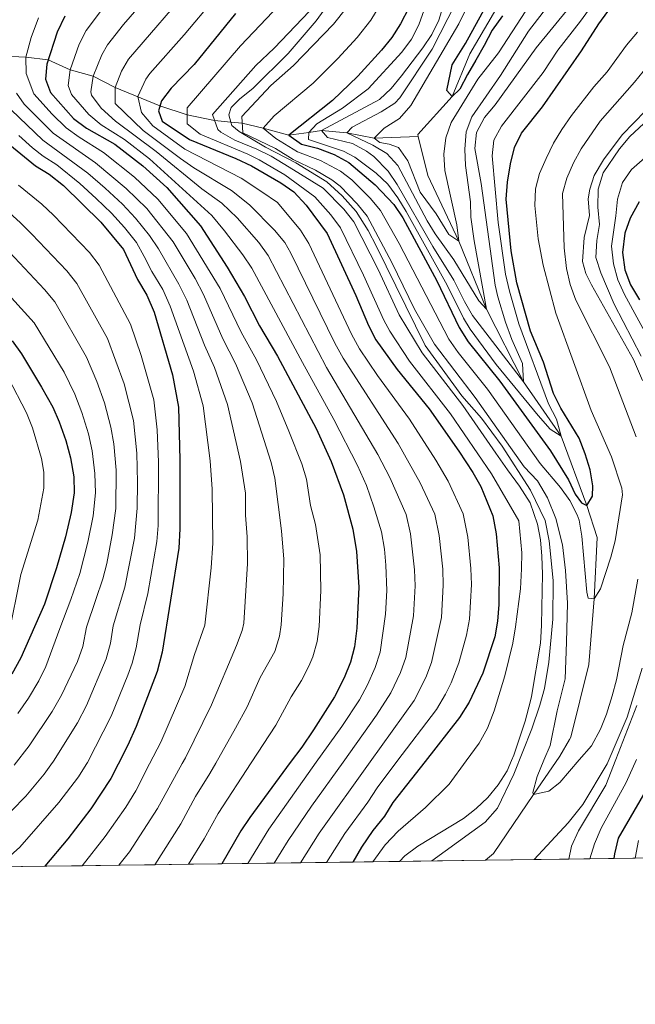
# Model space of a CAD drawing. Extents: x 593247 to 600089, y 775547 to 780270.
# Drawn here: x 596393 to 596585, y 775547 to 775854 of the extents above; entities that cross this region are included whole.
import ezdxf

# ---------------------------------------------------------------- set-up
doc = ezdxf.new("R2010")
doc.units = 0
doc.header["$MEASUREMENT"] = 0
doc.linetypes.add('DGN Style 3', pattern=[118.28849200000002, 84.49178, -33.79671200000001])
for name, color, linetype in [('Nivel 11', 7, 'Continuous'), ('Nivel 13', 7, 'Continuous'), ('Nivel 4', 7, 'Continuous'), ('Nivel 49', 7, 'Continuous'), ('Nivel 5', 7, 'Continuous'), ('Nivel 57', 7, 'Continuous'), ('Nivel 61', 7, 'Continuous')]:
    doc.layers.add(name, color=color, linetype=linetype)

msp = doc.modelspace()

# ---------------------------------------------------------------- linework, layer by layer
at = {"layer": 'Nivel 11', "color": 142, "linetype": 'DGN Style 3', "lineweight": 13}
for points in [[(596517.4610000001, 775817.264, 377.209), (596517.317, 775817.844, 377.144), (596528.078, 775829.7420000001, 375), (596533.544, 775843.024, 373), (596549.9480000001, 775870.825, 370), (596558.1869999999, 775882.7790000001, 368), (596567.6100000001, 775898.091, 367.144), (596574.4099999999, 775915.3160000001, 366.858), (596579.6030000001, 775932.8389999999, 365.716), (596584.2339999999, 775955.629, 365.43), (596585.51, 775989.081, 365), (596584.3940000001, 776001.8060000001, 365), (596578.898, 776015.72, 364.428)], [(596388.534, 775842.244, 460), (596395.0460000001, 775841.9340000001, 455), (596402.075, 775841.1140000001, 450), (596408.881, 775838.037, 445), (596416.095, 775836.0549999999, 440), (596422.966, 775832.5079999999, 435), (596436.9380000001, 775826.77, 425), (596445.406, 775824.0320000001, 420), (596453.956, 775822.25, 415), (596459.041, 775821.73, 412.048)], [(596459.041, 775821.73, 412.048), (596462.5719999999, 775821.3700000001, 410), (596469.1510000001, 775819.8770000001, 405), (596477.122, 775817.638, 400), (596483.3999999999, 775818.456, 395), (596487.3600000001, 775819.088, 390), (596495.2590000001, 775818.415, 385), (596503.75, 775816.7520000001, 380), (596517.4610000001, 775817.264, 377.209)], [(596538.4550000001, 775591.6229999999, 412.331), (596541.017, 775593.746, 412.265), (596553.4580000001, 775612.0989999999, 410), (596561.7050000001, 775624.0819999999, 410), (596564.7280000001, 775629.2280000001, 410), (596565.1070000001, 775629.9580000001, 410), (596570.76, 775652.5970000001, 406.858), (596572.3929999999, 775673.057, 405), (596573.352, 775692.2069999999, 404.428), (596570.131, 775702.2490000001, 400), (596562.05, 775723.8670000001, 395), (596550.3800000001, 775740.747, 390), (596538.817, 775763.4280000001, 385), (596530.1880000001, 775784.598, 380), (596520.479, 775805.1089999999, 378.572), (596517.4610000001, 775817.264, 377.209)]]:
    msp.add_polyline3d(points, dxfattribs=at)
at = {"layer": 'Nivel 13', "color": 4, "linetype": 'Continuous', "lineweight": 13, "elevation": 414.147, "flags": 128}
for points in [[(596536.5149999999, 775959.932), (596535.834, 775954.9040000001), (596530.0220000001, 775940.3160000001), (596522.6570000001, 775926.5730000001), (596519.2720000001, 775919.46), (596512.2550000001, 775903.1400000001), (596506.925, 775889.0889999999), (596502.5689999999, 775878.8670000001), (596497.0160000001, 775869.0090000001), (596485.69, 775853.3060000001), (596476.962, 775843.162), (596466.0149999999, 775832.3090000001), (596461.689, 775828.854), (596459.102, 775826.29), (596458.433, 775823.9569999999), (596459.041, 775821.73)], [(596459.041, 775821.73), (596459.318, 775820.719), (596461.5860000001, 775818.7930000001), (596469.8289999999, 775813.906), (596479.331, 775809.074), (596489.0079999999, 775803.1640000001), (596493.72, 775798.7110000001), (596498.131, 775793.841), (596501.879, 775787.896), (596504.493, 775782.9140000001), (596519.632, 775752.0660000001), (596531.1240000001, 775736.385), (596537.203, 775729.412), (596543.6340000001, 775720.7), (596552.4979999999, 775707.007), (596557.0689999999, 775697.5249999999), (596558.3, 775691.1710000001), (596559.6240000001, 775678.828), (596559.453, 775666.791), (596558.1969999999, 775653.321), (596556.9040000001, 775645.121), (596555.4450000001, 775639.9170000001), (596552.898, 775632.5619999999), (596547.267, 775618.392), (596542.2509999999, 775607.8130000001), (596538.3400000001, 775603.517), (596521.729, 775591.3900000001)]]:
    msp.add_lwpolyline(points, dxfattribs=at)
at = {"layer": 'Nivel 13', "color": 4, "linetype": 'Continuous', "lineweight": 13}
for points in [[(596587.44, 775741.135, 414.576), (596584.6610000001, 775747.7350000001, 414.576), (596571.548, 775771.0360000001, 414.576), (596569.7660000001, 775774.5619999999, 414.576), (596568.771, 775778.2350000001, 414.576), (596569.2150000001, 775785.719, 414.576), (596570.929, 775792.5989999999, 414.576), (596570.5390000001, 775797.804, 414.576), (596571.0390000001, 775800.834, 414.576), (596572.3300000001, 775805.1329999999, 414.576), (596575.308, 775809.986, 414.576), (596581.1429999999, 775817.784, 414.576), (596592.047, 775828.967, 414.576)], [(596553.6780000001, 775591.835, 414.147), (596564.271, 775603.2860000001, 414.147), (596568.787, 775609.0160000001, 414.147), (596576.4480000001, 775621.6799999999, 414.147), (596582.619, 775636.2069999999, 414.147), (596587.3559999999, 775651.5190000001, 414.147)]]:
    msp.add_polyline3d(points, dxfattribs=at)
at = {"layer": 'Nivel 4', "color": 30, "linetype": 'Continuous', "lineweight": 30, "flags": 128}
for points, elevation in [([(596514.574, 775857.379), (596511.994, 775852.327), (596509.294, 775848.119), (596506.058, 775844.165), (596498.611, 775836.037), (596490.736, 775828.479), (596477.122, 775817.638), (596481.077, 775814.851), (596486.088, 775813.631), (596491.2450000001, 775811.663), (596495.8759999999, 775809.098), (596504.081, 775802.21), (596509.892, 775795.997), (596512.7209999999, 775791.882), (596523.267, 775772.223), (596530.2420000001, 775757.744), (596533.068, 775753.24), (596542.9720000001, 775740.9950000001), (596558.794, 775719.217), (596564.396, 775710.257), (596566.477, 775705.709), (596568.412, 775703.0050000001), (596570.131, 775702.2490000001), (596571.865, 775705.087), (596571.98, 775708.365), (596571.1510000001, 775713.325), (596569.601, 775718.3470000001), (596567.706, 775723.159), (596561.929, 775732.5420000001), (596559.689, 775737.115), (596556.547, 775746.926), (596552.4709999999, 775756.601), (596548.284, 775771.646), (596546.5149999999, 775781.631), (596544.9369999999, 775797.733), (596545.334, 775803.0460000001), (596546.2339999999, 775808.73), (596547.4780000001, 775813.8400000001), (596549.7420000001, 775818.3), (596556.29, 775826.506), (596568.4510000001, 775843.98), (596573.844, 775852.408), (596580.304, 775861.2690000001)], 400), ([(596543.757, 775854.9029999999), (596540.5930000001, 775850.3500000001), (596538.0279999999, 775845.5700000001), (596535.463, 775841.0889999999), (596532.899, 775836.608), (596530.483, 775832.0519999999), (596528.078, 775829.7420000001), (596526.439, 775831.6200000001), (596528.1200000001, 775839.548), (596532.2660000001, 775846.193), (596538.604, 775857.77)], 375), ([(596407.263, 775854.784), (596404.8970000001, 775849.79), (596401.659, 775839.835), (596401.264, 775835.121), (596402.743, 775830.922), (596409.993, 775822.861), (596414.06, 775819.8300000001), (596422.888, 775814.8900000001), (596431.635, 775808.0700000001), (596439.075, 775801.345), (596449.6130000001, 775789.4140000001), (596457.908, 775776.4839999999), (596463.334, 775767.328), (596468.0109999999, 775758.2490000001), (596473.5860000001, 775748.7930000001), (596485.6170000001, 775726.2080000001), (596490.304, 775715.9380000001), (596494.203, 775705.486), (596497.0700000001, 775694.7949999999), (596498.2749999999, 775687.858), (596499.0090000001, 775676.771), (596498.3230000001, 775663.9269999999), (596497.615, 775658.1440000001), (596496.3189999999, 775653.3119999999), (596494.395, 775648.4890000001), (596491.3219999999, 775642.5020000001), (596484.8389999999, 775632.2960000001), (596481.1499999999, 775626.885), (596477.581, 775622.061), (596464.9210000001, 775604.9450000001), (596462.1140000001, 775600.808), (596456.267, 775590.48)], 450), ([(596460.456, 775855.645), (596447.6140000001, 775839.6840000001), (596440.4280000001, 775832.3530000001), (596437.4340000001, 775828.3470000001), (596436.4469999999, 775825.2069999999), (596437.619, 775821.9890000001), (596446.1410000001, 775816.3319999999), (596460.564, 775810.4310000001), (596465.513, 775808.105), (596474.642, 775802.8530000001), (596478.7110000001, 775799.9469999999), (596482.5220000001, 775795.815), (596489.0619999999, 775787.0009999999), (596497.9880000001, 775767.679), (596501.9280000001, 775758.291), (596504.2660000001, 775753.872), (596510.9639999999, 775744.56), (596520.868, 775732.3900000001), (596530.169, 775719.0989999999), (596534.538, 775712.4809999999), (596537.01, 775708.1400000001), (596540.7139999999, 775698.9909999999), (596541.7520000001, 775693.365), (596542.747, 775682.784), (596542.673, 775671.3859999999), (596542.2520000001, 775666.1769999999), (596541.433, 775661.2450000001), (596537.682, 775649.9299999999), (596533.402, 775640.871), (596530.3999999999, 775636.1440000001), (596519.649, 775622.44), (596509.5959999999, 775609.6270000001), (596506.9439999999, 775605.389), (596503.3400000001, 775600.8870000001), (596499.7520000001, 775595.669), (596497.054, 775591.047)], 425), ([(596390.087, 775814.6950000001), (596398.1499999999, 775808.1429999999), (596402.3999999999, 775805.5090000001), (596406.801, 775801.9720000001), (596418.53, 775790.507), (596425.524, 775782), (596429.8829999999, 775772.676), (596432.7990000001, 775767.7779999999), (596435.098, 775762.531), (596440.875, 775742.9240000001), (596442.7380000001, 775732.869), (596443.1300000001, 775716.4550000001), (596443.175, 775694.912), (596442.852, 775688.939), (596437.577, 775656.4280000001), (596436.038, 775650.419), (596429.487, 775633.304), (596426.9269999999, 775627.514), (596423.8859999999, 775621.577), (596421.6000000001, 775617.112), (596415.3589999999, 775607.656), (596408.158, 775598.2949999999), (596400.993, 775589.7110000001)], 475), ([(596586.399, 775796.8400000001), (596583.608, 775791.8360000001), (596581.9739999999, 775787.1159999999), (596581.166, 775781.0660000001), (596581.967, 775775.672), (596583.6880000001, 775770.98), (596586.523, 775766.3230000001)], 425), ([(596390.7749999999, 775753.4920000001), (596393.763, 775749.483), (596400.007, 775739.125), (596403.48, 775732.896), (596405.5009999999, 775728.3219999999), (596407.5549999999, 775722.4909999999), (596409.0490000001, 775717.054), (596410.0490000001, 775711.139), (596410.1969999999, 775706.142), (596409.2720000001, 775700.007), (596407.4750000001, 775692.415), (596404.706, 775682.808), (596400.915, 775671.446), (596393.524, 775654.693), (596390.712, 775649.658)], 500), ([(596578.608, 775592.182), (596578.787, 775593.602), (596579.942, 775598.4639999999), (596588.6399999999, 775613.3840000001), (596590.797, 775617.899), (596592.76, 775623.0989999999), (596593.675, 775625.5220000001), (596599.118, 775638.0009999999), (596610.1969999999, 775675.024), (596611.6499999999, 775680.8670000001), (596614.003, 775693.1810000001), (596614.038, 775698.1939999999), (596612.192, 775704.075)], 425)]:
    msp.add_lwpolyline(points, dxfattribs=dict(at, elevation=elevation))
at = {"layer": 'Nivel 49', "color": 7, "linetype": 'Continuous', "lineweight": 0, "extrusion": (0.3209207998585173, 0.004502854034482009, 0.9470953302195687), "elevation": 195339.7212511074, "flags": 128}
msp.add_lwpolyline([(767146.0717193701, -574930.5647844635), (767146.0717193703, -574946.1434191277)], dxfattribs=at)
at = {"layer": 'Nivel 49', "color": 7, "linetype": 'Continuous', "lineweight": 0, "extrusion": (0.3943543603962772, 0.00545034355084562, 0.9189422899135838), "elevation": 239857.0601013797, "flags": 128}
msp.add_lwpolyline([(767273.6172535124, -557667.9629238921), (767273.6172535121, -557680.6406650948)], dxfattribs=at)
at = {"layer": 'Nivel 49', "color": 7, "linetype": 'Continuous', "lineweight": 0, "extrusion": (0.4009998153822337, 0.005583097254446161, 0.9160611208257131), "elevation": 243922.1017453578, "flags": 128}
msp.add_lwpolyline([(767211.6955084619, -556000.1191920333), (767211.6955084619, -556012.5868173488)], dxfattribs=at)
at = {"layer": 'Nivel 49', "color": 7, "linetype": 'Continuous', "lineweight": 0, "extrusion": (0.4054641278968885, 0.005648435499539617, 0.9140935051542721), "elevation": 246634.4858996359, "flags": 128}
msp.add_lwpolyline([(767206.931691275, -554821.3482500864), (767206.9316912747, -554833.6786008112)], dxfattribs=at)
at = {"layer": 'Nivel 49', "color": 7, "linetype": 'Continuous', "lineweight": 0, "extrusion": (0.4302587836728785, 0.005989491077063334, 0.90268571777168), "elevation": 261682.1664265083, "flags": 128}
msp.add_lwpolyline([(767213.0741998397, -547888.6740305796), (767213.0741998397, -547900.2938180133)], dxfattribs=at)
at = {"layer": 'Nivel 49', "color": 7, "linetype": 'Continuous', "lineweight": 0, "extrusion": (0.431632613581098, 0.006032196954421394, 0.9020293229674152), "elevation": 262534.4051387048, "flags": 128}
msp.add_lwpolyline([(767179.9074382675, -547538.9165677461), (767179.9074382677, -547550.4993620983)], dxfattribs=at)
at = {"layer": 'Nivel 49', "color": 7, "linetype": 'Continuous', "lineweight": 0, "extrusion": (0.5261225911630015, 0.007292788392358437, 0.8503774657793993), "elevation": 319848.0038188195, "flags": 128}
msp.add_lwpolyline([(767249.0640483585, -516068.7955885727), (767249.0640483585, -516078.2981642236)], dxfattribs=at)
at = {"layer": 'Nivel 49', "color": 7, "linetype": 'Continuous', "lineweight": 0, "extrusion": (0.5203354876238032, 0.00723040536191048, 0.853931321335388), "elevation": 316349.4006594967, "flags": 128}
msp.add_lwpolyline([(767228.2576013424, -518261.0723433043), (767228.2576013424, -518270.6806007947)], dxfattribs=at)
at = {"layer": 'Nivel 49', "color": 7, "linetype": 'Continuous', "lineweight": 0, "extrusion": (0.5177556699865739, 0.00720846271773075, 0.855498161460328), "elevation": 314794.2811510679, "flags": 128}
msp.add_lwpolyline([(767211.9528353787, -519240.8120623166), (767211.9528353787, -519250.4681911992)], dxfattribs=at)
at = {"layer": 'Nivel 49', "color": 7, "linetype": 'Continuous', "lineweight": 0, "extrusion": (0.5266862964801916, 0.007376741633894602, 0.8500277223613631), "elevation": 320249.3644264555, "flags": 128}
msp.add_lwpolyline([(767161.2988957914, -515979.2193457456), (767161.2988957914, -515988.7117317996)], dxfattribs=at)
at = {"layer": 'Nivel 49', "color": 7, "linetype": 'Continuous', "lineweight": 0, "extrusion": (0.5216804440413175, 0.007210995740265306, 0.8531104945112841), "elevation": 317136.20369633, "flags": 128}
msp.add_lwpolyline([(767272.5929385505, -517743.0453459539), (767272.5929385505, -517752.6288418714)], dxfattribs=at)
at = {"layer": 'Nivel 49', "color": 7, "linetype": 'Continuous', "lineweight": 0, "extrusion": (0.6235610984347381, 0.008755924152266946, 0.7817255850431805), "elevation": 379075.6079596779, "flags": 128}
msp.add_lwpolyline([(767139.5253032204, -474498.7043288795), (767139.5253032204, -474506.7219989274)], dxfattribs=at)
at = {"layer": 'Nivel 49', "color": 7, "linetype": 'Continuous', "lineweight": 0, "extrusion": (0.5151072185639775, 0.007121583329509185, 0.8570961652196115), "elevation": 313146.5838314087, "flags": 128}
msp.add_lwpolyline([(767270.8892038176, -520185.1561412713), (767270.8892038176, -520194.8619307289)], dxfattribs=at)
at = {"layer": 'Nivel 49', "color": 7, "linetype": 'Continuous', "lineweight": 0, "extrusion": (0.099021714502936, 0.001377353054504591, 0.9950843195204427), "elevation": 60548.82818457194, "flags": 128}
msp.add_lwpolyline([(767219.7918468958, -604214.9660244356), (767219.7918468958, -604241.9171013343)], dxfattribs=at)
at = {"layer": 'Nivel 49', "color": 7, "linetype": 'Continuous', "lineweight": 0, "extrusion": (-0.1021169471194626, -0.001422055582121388, 0.9947713842229894), "elevation": -61609.44518126661, "flags": 128}
msp.add_lwpolyline([(-767209.9870302617, 604147.1476750483), (-767209.9870302617, 604173.2818410003)], dxfattribs=at)
at = {"layer": 'Nivel 49', "color": 7, "linetype": 'Continuous', "lineweight": 0, "extrusion": (-0.6063862969577364, -0.008418177425347674, 0.7951256461407337), "elevation": -367947.6015283879, "flags": 128}
msp.add_lwpolyline([(-767236.2305566559, 483110.1028500267), (-767236.2305566559, 483118.3476244928)], dxfattribs=at)
at = {"layer": 'Nivel 49', "color": 7, "linetype": 'Continuous', "lineweight": 0, "extrusion": (-0.5493744524141043, -0.00765930447927069, 0.8355411695958476), "elevation": -333330.4377685703, "flags": 128}
msp.add_lwpolyline([(-767200.20467603, 507675.9536976034), (-767200.20467603, 507685.0540736946)], dxfattribs=at)
at = {"layer": 'Nivel 49', "color": 7, "linetype": 'Continuous', "lineweight": 0, "extrusion": (-0.6037036696922001, -0.008413988427765855, 0.7971644021147135), "elevation": -366343.7236825794, "flags": 128}
msp.add_lwpolyline([(-767202.9874261033, 484397.8748204652), (-767202.9874261033, 484406.1562252375)], dxfattribs=at)
at = {"layer": 'Nivel 49', "color": 7, "linetype": 'Continuous', "lineweight": 0, "extrusion": (-0.6120963460258795, -0.008530299031020308, 0.7907371859095842), "elevation": -371443.6435554136, "flags": 128}
msp.add_lwpolyline([(-767203.6426569738, 480505.6319568111), (-767203.6426569738, 480513.7998123434)], dxfattribs=at)
at = {"layer": 'Nivel 5', "color": 30, "linetype": 'Continuous', "lineweight": 0, "flags": 128}
for points, elevation in [([(596576.416, 775864.7620000001), (596568.145, 775853.2039999999), (596561.0689999999, 775844.175), (596556.4720000001, 775837.158), (596543.449, 775820.4450000001), (596541.0619999999, 775816.0530000001), (596540.564, 775811.1740000001), (596542.459, 775790.4010000001), (596544.7479999999, 775774.324), (596545.923, 775769.003), (596548.902, 775758.862), (596558.125, 775733.915), (596560.575, 775729.1130000001), (596562.05, 775723.8670000001), (596558.6159999999, 775725.979), (596554.8899999999, 775730.2609999999), (596541.8, 775746.122), (596533.648, 775757.1359999999), (596531.588, 775760.605), (596526.467, 775770.8829999999), (596513.689, 775793.8459999999), (596511.128, 775798.1259999999), (596508.0360000001, 775802.405), (596504.416, 775805.8459999999), (596497.7, 775810.8160000001), (596494.156, 775812.646), (596483.2420000001, 775816.361), (596483.3999999999, 775818.456), (596485.8829999999, 775821.216), (596493.9140000001, 775826.047), (596501.875, 775832.077), (596512.355, 775843.5560000001), (596515.3870000001, 775847.5420000001), (596517.676, 775852.068), (596524.8630000001, 775872.2960000001)], 395), ([(596564.709, 775857.5360000001), (596554.2479999999, 775844.929), (596541.52, 775827.166), (596538.1340000001, 775823.138), (596535.719, 775818.507), (596535.1140000001, 775813.5290000001), (596537.0730000001, 775802.5549999999), (596541.5179999999, 775770.9439999999), (596542.3119999999, 775767.2720000001), (596544.7479999999, 775759.3260000001), (596546.672, 775754.003), (596550.0079999999, 775746.4269999999), (596550.3800000001, 775740.747), (596534.426, 775761.467), (596531.899, 775765.7650000001), (596528.5590000001, 775772.497), (596522.0160000001, 775782.9310000001), (596510.9450000001, 775802.2930000001), (596508.0989999999, 775806.3929999999), (596503.665, 775810.97), (596501.4070000001, 775812.665), (596497.0009999999, 775815.044), (596489.2220000001, 775816.909), (596487.3600000001, 775819.088), (596505.369, 775828.818), (596509.037, 775832.216), (596512.3130000001, 775836.173), (596518.909, 775844.8829999999), (596521.7039999999, 775849.087), (596523.933, 775853.5519999999), (596529.3360000001, 775871.175)], 390), ([(596551.0090000001, 775856.452), (596542.568, 775843.3119999999), (596536.095, 775835.105), (596527.727, 775821.591), (596526.0860000001, 775816.868), (596525.514, 775811.76), (596525.7520000001, 775806.648), (596529.517, 775789.659), (596530.1880000001, 775784.598), (596527.0530000001, 775786.7069999999), (596523.038, 775793.088), (596518.051, 775799.922), (596514.2, 775809.6699999999), (596511.372, 775813.794), (596508.3829999999, 775814.861), (596505.541, 775815.3970000001), (596503.75, 775816.7520000001), (596506.881, 775819.8019999999), (596511.6699999999, 775822.905), (596515.21, 775826.896), (596530.122, 775852.425), (596538.2820000001, 775868.932)], 380), ([(596472.551, 775590.706), (596476.8729999999, 775597.7450000001), (596484.2050000001, 775608.47), (596494.0360000001, 775622.209), (596504.4839999999, 775636.811), (596508.9639999999, 775643.8389999999), (596511.949, 775650.155), (596513.6410000001, 775654.858), (596516.054, 775667.8219999999), (596516.513, 775677.173), (596516.3049999999, 775682.169), (596515.0320000001, 775693.4010000001), (596513.7180000001, 775699.3470000001), (596508.5889999999, 775710.9310000001), (596504.9070000001, 775718.1200000001), (596488.8910000001, 775745.24), (596470.729, 775780.189), (596467.753, 775784.216), (596460.97, 775791.8740000001), (596456.1810000001, 775796.487), (596449.94, 775800.9140000001), (596435.6939999999, 775812.531), (596423.014, 775821.98), (596418.568, 775826.0290000001), (596415.601, 775830.176), (596415.337, 775831.155), (596416.095, 775836.0549999999), (596418.7930000001, 775842.7420000001), (596420.5290000001, 775845.811), (596425.5160000001, 775852.152), (596439.507, 775868.2609999999)], 440), ([(596480.811, 775590.821), (596486.5730000001, 775600.068), (596502.4990000001, 775622.2849999999), (596516.2220000001, 775641.4299999999), (596519.8459999999, 775648.5549999999), (596521.655, 775653.2150000001), (596524.7860000001, 775667.273), (596525.301, 775677.378), (596525.119, 775682.3740000001), (596523.99, 775692.844), (596522.622, 775699.4610000001), (596518.0959999999, 775709.219), (596511.2350000001, 775721.534), (596494.048, 775748.1329999999), (596491.494, 775752.811), (596477.75, 775780.852), (596475.8300000001, 775784.1880000001), (596472.676, 775788.0819999999), (596464.835, 775795.9310000001), (596459.2339999999, 775800.3870000001), (596447.5109999999, 775807.4310000001), (596443.314, 775810.337), (596431.726, 775819.149), (596422.9650000001, 775827.493), (596422.966, 775832.5079999999), (596424.9569999999, 775837.6170000001), (596427.162, 775841.325), (596447.416, 775864.9990000001)], 435), ([(596563.585, 775865.2110000001), (596551.841, 775850.139), (596543.172, 775836.2509999999), (596534.2080000001, 775823.338), (596532.449, 775818.656), (596531.9920000001, 775813.345), (596532.2110000001, 775808.2450000001), (596533.7960000001, 775796.9140000001), (596533.925, 775792.122), (596534.9410000001, 775784.706), (596538.817, 775763.4280000001), (596536.433, 775765.9839999999), (596528.6270000001, 775778.744), (596522.798, 775786.8840000001), (596520.294, 775790.908), (596511.085, 775808.166), (596507.658, 775811.9979999999), (596503.365, 775814.575), (596495.2590000001, 775818.415), (596496.913, 775820.1300000001), (596505.9169999999, 775824.9569999999), (596510.165, 775827.6540000001), (596511.7749999999, 775829.274), (596521.872, 775844.4280000001), (596529.27, 775858.9199999999)], 385), ([(596453.936, 775860.3219999999), (596444.53, 775848.9569999999), (596433.7949999999, 775836.8389999999), (596432.4950000001, 775835.1359999999), (596430.0449999999, 775829.723), (596431.156, 775824.737), (596434.672, 775820.5689999999), (596444.7309999999, 775813.331), (596462.2860000001, 775804.2860000001), (596468.7, 775799.9890000001), (596473.6159999999, 775796.709), (596480.753, 775788.0279999999), (596483.406, 775783.926), (596496.673, 775755.631), (596499.2220000001, 775751.037), (596504.7420000001, 775742.72), (596514.7550000001, 775729.0989999999), (596522.9750000001, 775716.3759999999), (596526.8119999999, 775709.808), (596531.5260000001, 775699.575), (596532.9469999999, 775692.287), (596533.933, 775682.5789999999), (596534.102, 775677.584), (596533.5190000001, 775666.7250000001), (596532.527, 775661.8219999999)], 430), ([(596476.149, 775860.4979999999), (596462.0630000001, 775845.5490000001), (596445.371, 775826.2050000001), (596445.4539999999, 775821.185), (596449.504, 775818.014), (596464.388, 775811.69), (596467.834, 775810.0109999999), (596475.929, 775805.2520000001), (596485.192, 775798.4709999999), (596490.2080000001, 775792.781), (596493.2280000001, 775788.8), (596500.4310000001, 775773.9920000001), (596506.7220000001, 775759.983), (596508.6470000001, 775756.5050000001), (596514.8189999999, 775747.196), (596527.581, 775730.8330000001), (596540.3940000001, 775712.1170000001), (596548.8729999999, 775697.379), (596549.811, 775687.4210000001), (596549.686, 775682.423), (596549.3430000001, 775676.2380000001), (596547.8740000001, 775664.3740000001), (596547.031, 775659.277), (596544.5290000001, 775649.148), (596541.165, 775638.2339999999), (596539.075, 775632.81), (596536.551, 775628.0930000001), (596532.4720000001, 775622.5560000001), (596527.155, 775615.337), (596519.7620000001, 775608.0760000001), (596511.229, 775600.6429999999), (596507.1410000001, 775596.429), (596503.321, 775591.135)], 420), ([(596507.8929999999, 775862.101), (596502.682, 775853.5179999999), (596498.4650000001, 775848.122), (596492.4539999999, 775841.54), (596484.6799999999, 775833.912), (596472.5349999999, 775823.6810000001), (596469.1510000001, 775819.8770000001), (596473.047, 775816.659), (596479.79, 775812.4510000001), (596487.0260000001, 775809.717), (596493.2050000001, 775806.4410000001)], 405), ([(596419.317, 775857.4979999999), (596413.896, 775850.297), (596411.7749999999, 775846.0519999999), (596408.881, 775838.037), (596408.3, 775833.138), (596409.3500000001, 775830.3559999999), (596414.7490000001, 775824.0970000001), (596418.537, 775820.905), (596425.834, 775816.3090000001), (596433.6640000001, 775810.3), (596453.129, 775792.588), (596457.105, 775787.8160000001), (596462.8300000001, 775780.3500000001), (596465.608, 775776.189), (596481.3559999999, 775746.7450000001), (596491.203, 775729.02), (596498.514, 775714.689), (596501.324, 775708.409), (596503.635, 775701.791), (596506.075, 775693.9580000001), (596507.0009999999, 775688.632), (596507.4140000001, 775683.6499999999), (596507.7409999999, 775675.6939999999), (596507.321, 775668.3700000001), (596505.628, 775656.5009999999), (596504.0970000001, 775651.7420000001), (596501.7139999999, 775646.2490000001), (596499.159, 775641.6499999999), (596493.6259999999, 775633.294), (596485.689, 775622.1340000001), (596470.8999999999, 775601.3389999999), (596464.3470000001, 775590.592)], 445), ([(596495.0900000001, 775857.389), (596491.0260000001, 775852.247), (596478.6240000001, 775839.345), (596471.548, 775833.1499999999), (596462.4439999999, 775823.524), (596462.7479999999, 775818.4180000001), (596472.9920000001, 775813.531), (596478.503, 775810.051), (596485.402, 775806.781), (596490.534, 775803.784), (596493.19, 775801.717), (596498.396, 775796.2579999999), (596501.56, 775792.398), (596509.264, 775777.9739999999), (596516.3119999999, 775763.368), (596522.53, 775752.47), (596535.2760000001, 775735.9140000001), (596550.5050000001, 775714.2080000001), (596554.6780000001, 775709.922), (596557.8, 775704.594), (596560.392, 775698.1440000001), (596562.5279999999, 775689.9750000001), (596563.392, 775681.9610000001), (596564.0970000001, 775671.777), (596563.7450000001, 775659.5760000001), (596563.3219999999, 775648.1980000001), (596560.8090000001, 775638.1769999999), (596558.675, 775627.3910000001), (596556.719, 775622.774), (596554.587, 775617.7409999999), (596553.243, 775612.7479999999), (596553.4580000001, 775612.0989999999), (596558.274, 775613.162), (596561.6200000001, 775615.865), (596567.723, 775622.8740000001), (596571.56, 775627.28)], 410), ([(596399.0900000001, 775854.24), (596396.7930000001, 775848.131), (596395.0460000001, 775841.9340000001), (596395.152, 775836.8800000001), (596397.604, 775830.578), (596403.3360000001, 775824.2010000001), (596407.6240000001, 775819.9170000001), (596411.6799999999, 775816.994), (596419.314, 775812.2790000001), (596429.014, 775804.557), (596436.2649999999, 775797.746), (596445.2180000001, 775787.0249999999), (596455.6680000001, 775769.8489999999), (596462.2760000001, 775756.227), (596467.0430000001, 775747.619), (596473.2790000001, 775734.6000000001), (596477.173, 775725.3319999999), (596481.1740000001, 775715.2220000001), (596482.592, 775710.4269999999), (596483.932, 775702.176), (596485.4839999999, 775696.2749999999), (596486.908, 775686.7720000001), (596487.104, 775675.6969999999), (596486.5560000001, 775664.4510000001), (596485.936, 775659.8289999999), (596484.581, 775655.0179999999), (596483.3600000001, 775652.105), (596481.0970000001, 775647.645), (596477.8589999999, 775642.527), (596473.0290000001, 775633.7690000001), (596465.3470000001, 775621.95), (596455.0760000001, 775606.149), (596450.7479999999, 775598.3049999999), (596445.8200000001, 775590.334)], 455), ([(596511.639, 775591.25), (596513.354, 775593.0190000001), (596517.368, 775596), (596531.5730000001, 775604.6140000001), (596535.538, 775607.7180000001), (596539.199, 775611.1240000001), (596542.4569999999, 775615.0800000001), (596545.227, 775619.503), (596546.6130000001, 775622.683), (596547.3300000001, 775624.3300000001), (596550.892, 775634.963), (596552.5460000001, 775641.284), (596552.8360000001, 775642.675), (596555.598, 775659.284), (596555.9210000001, 775664.8230000001), (596556.095, 775670.362), (596556.192, 775675.602), (596556.2150000001, 775680.842), (596556.0889999999, 775686.4569999999), (596555.587, 775691.4750000001), (596554.71, 775696.4199999999), (596552.4169999999, 775703.0179999999), (596549.0700000001, 775708.1980000001), (596545.3489999999, 775713.304), (596541.7039999999, 775718.561), (596531.429, 775733.3729999999), (596518.675, 775749.8330000001), (596511.517, 775761.675), (596504.966, 775775.7609999999), (596497.3940000001, 775790.5989999999), (596494.3260000001, 775794.5449999999), (596487.8630000001, 775801.128), (596477.216, 775807.652), (596471.658, 775811.0689999999), (596467.1869999999, 775813.3130000001), (596460.2990000001, 775816.1529999999), (596455.919, 775818.5889999999), (596454.983, 775819.379), (596453.3090000001, 775824.0630000001), (596466.8049999999, 775839.3500000001), (596472.568, 775844.7779999999), (596483.588, 775856.3729999999)], 415), ([(596493.2050000001, 775806.4410000001), (596496.8230000001, 775803.7320000001), (596502.487, 775797.9979999999), (596505.726, 775794.1969999999), (596511.574, 775783.929), (596527.0090000001, 775754.0290000001), (596529.909, 775749.952), (596539.1240000001, 775738.4539999999), (596555.561, 775715.254), (596561.909, 775707.8489999999), (596564.7720000001, 775703.7490000001), (596567.078, 775699.2450000001), (596567.646, 775697.604), (596568.5090000001, 775692.6880000001), (596570.044, 775675.1640000001), (596570.5220000001, 775673.29), (596572.3929999999, 775673.057), (596574.315, 775676.2309999999), (596577.577, 775686.0989999999), (596578.946, 775691.1840000001), (596581.179, 775705.548), (596581.038, 775707.6440000001), (596577.8230000001, 775717.3530000001), (596571.422, 775731.818), (596560.399, 775762.2080000001), (596556.4439999999, 775777.1100000001), (596554.9099999999, 775785.3389999999), (596553.8470000001, 775795.7420000001), (596554.057, 775800.8870000001), (596555.369, 775805.713), (596557.4480000001, 775810.3900000001), (596559.72, 775815.139), (596562.2409999999, 775819.4580000001), (596565.254, 775823.787), (596572.217, 775832.703), (596576.392, 775837.402), (596582.4539999999, 775845.685), (596585.878, 775849.788)], 405), ([(596585.4269999999, 775723.5819999999), (596577.1740000001, 775745.406), (596566.6699999999, 775766.2590000001), (596564.8940000001, 775771.1329999999), (596563.7919999999, 775776.078), (596563.034, 775782.52), (596562.5120000001, 775799.4410000001), (596563.838, 775804.264), (596565.95, 775809.0020000001), (596568.369, 775813.378), (596574.2080000001, 775822), (596584.9099999999, 775834.182), (596591.669, 775842.55)], 410), ([(596600.747, 775833.246), (596583.4979999999, 775817.2110000001), (596580.287, 775813.3900000001), (596575.1640000001, 775805.967), (596573.592, 775800.8330000001), (596573.507, 775795.2590000001), (596574.0220000001, 775789.777), (596573.1780000001, 775784.8400000001), (596572.9299999999, 775779.5260000001), (596574.5020000001, 775774.7790000001), (596578.632, 775764.9780000001), (596587.0220000001, 775748.7720000001)], 415), ([(596392.1610000001, 775830.71), (596394.6159999999, 775827.3700000001), (596403.6059999999, 775818.324), (596416.8630000001, 775809.04), (596426.3929999999, 775801.044), (596432.794, 775794.7820000001), (596440.9979999999, 775784.362), (596447.8640000001, 775773.0009999999), (596450.4820000001, 775768.0190000001), (596456.541, 775754.206), (596460.5009999999, 775746.4450000001), (596465.6440000001, 775734.1670000001), (596471.615, 775715.5590000001), (596472.729, 775710.6840000001), (596474.8119999999, 775694.354), (596475.587, 775685.4240000001), (596475.388, 775674.635), (596474.7479999999, 775664.976), (596474.257, 775661.5150000001), (596472.7960000001, 775656.733), (596468.2, 775648.538), (596464.0860000001, 775639.422), (596460.503, 775632.7820000001), (596454.315, 775621.851), (596452.531, 775618.7), (596448.0390000001, 775611.49), (596443.4610000001, 775603.007), (596435.3319999999, 775590.1880000001)], 460), ([(596390.5530000001, 775825.594), (596400.3999999999, 775816.067), (596414.412, 775805.801), (596419.8360000001, 775801.122), (596425.2110000001, 775796.155), (596429.3090000001, 775791.8030000001), (596433.675, 775786.419), (596436.429, 775782.247), (596442.842, 775771.26), (596445.2990000001, 775766.1799999999), (596450.8060000001, 775752.1840000001), (596453.959, 775745.271), (596458.0079999999, 775733.7339999999), (596462.0660000001, 775715.953), (596463.571, 775706.067), (596463.5860000001, 775699.1410000001), (596464.139, 775692.433), (596464.2660000001, 775684.0760000001), (596463.067, 775665.483), (596462.5789999999, 775663.2010000001), (596460.7620000001, 775658.538), (596453.003, 775640.0279999999), (596444.8489999999, 775623.568), (596443.858, 775621.757), (596436.1740000001, 775607.7080000001), (596427.4280000001, 775594.2720000001), (596424.0619999999, 775590.031)], 465), ([(596591.449, 775750.4140000001), (596581.8640000001, 775768.0290000001), (596579.79, 775772.5860000001), (596578.352, 775777.571), (596577.7520000001, 775783.085), (596579.1799999999, 775792.4950000001), (596579.638, 775797.7609999999), (596581.1880000001, 775802.875), (596584.0549999999, 775806.967), (596603.2150000001, 775823.828)], 420), ([(596392.9169999999, 775817.5190000001), (596397.1499999999, 775813.76), (596400.5179999999, 775811.0860000001), (596404.7320000001, 775808.3729999999), (596411.9610000001, 775802.5619999999), (596416.979, 775797.9680000001), (596421.855, 775793.3230000001), (596425.837, 775788.8389999999), (596429.5590000001, 775784.202), (596432.0349999999, 775779.858), (596434.408, 775775.1200000001), (596437.8200000001, 775769.5190000001), (596440.1200000001, 775764.335), (596447.4169999999, 775744.0970000001), (596450.3729999999, 775733.301), (596452.584, 775716.1799999999), (596453.2150000001, 775707.257), (596453.467, 775690.5120000001), (596452.9450000001, 775682.7280000001), (596450.8999999999, 775664.8870000001), (596447.7050000001, 775655.7690000001), (596444.6939999999, 775645.7790000001), (596437.1680000001, 775628.436), (596433.675, 775621.665), (596429.358, 775613.2960000001), (596426.3260000001, 775608.1159999999), (596419.882, 775598.9709999999), (596412.642, 775589.872)], 470), ([(596392.815, 775802.027), (596400.1259999999, 775796.1470000001), (596403.733, 775792.693), (596414.9180000001, 775781.091), (596418.006, 775777.149), (596427.7239999999, 775758.7760000001), (596431.0349999999, 775748.929), (596435.0109999999, 775735.146), (596436.0889999999, 775725.808), (596436.506, 775715.7139999999), (596436.3940000001, 775695.9310000001), (596435.962, 775690.9469999999), (596433.1240000001, 775674.78), (596430.71, 775665.04), (596429.5419999999, 775657.841), (596428.2779999999, 775653.004), (596426.881, 775649.297), (596421.7320000001, 775636.574), (596414.3219999999, 775622.122), (596413.926, 775621.487), (596411.49, 775617.581), (596405.3870000001, 775609.588), (596393.246, 775595.7280000001), (596386.24, 775589.504)], 480), ([(596386.084, 775602.446), (596395.044, 775611.578), (596400.8289999999, 775618.446), (596402.915, 775621.3870000001), (596403.7220000001, 775622.5249999999), (596411.209, 775634.4920000001), (596413.977, 775639.845), (596420.138, 775654.4450000001), (596421.5079999999, 775659.254), (596422.3840000001, 775664.6529999999), (596426.0190000001, 775676.787), (596429.038, 775691.9780000001), (596429.8700000001, 775701.331), (596429.9739999999, 775709.328), (596429.7010000001, 775718.5549999999), (596428.6640000001, 775728.717), (596425.7509999999, 775740.1869999999), (596420.547, 775754.321), (596411.0419999999, 775771.443), (596407.8910000001, 775775.3289999999), (596396.9720000001, 775786.7760000001), (596393.4510000001, 775790.3219999999), (596386.3330000001, 775796.6229999999)], 485), ([(596373.369, 775785.8160000001), (596397.7239999999, 775759.193), (596407.0249999999, 775743.8060000001), (596410.368, 775736.9040000001), (596412.575, 775731.2420000001), (596414.591, 775724.5660000001), (596415.81, 775719.217), (596416.665, 775712.202), (596416.787, 775706.2039999999), (596416.0519999999, 775698.9880000001), (596414.3899999999, 775690.7320000001), (596411.8910000001, 775681.048), (596409.176, 775672.906), (596405.7320000001, 775663.879), (596401.311, 775651.97), (596399.0959999999, 775647.4890000001), (596395.9029999999, 775642.094), (596392.6070000001, 775637.385)], 495), ([(596391.459, 775621.284), (596396.1610000001, 775627.318), (596403.3500000001, 775637.9820000001), (596406.2220000001, 775643.1159999999), (596411.196, 775653.565), (596412.858, 775658.263), (596414.058, 775664.2660000001), (596416.939, 775672.8729999999), (596419.0789999999, 775679.298), (596420.3189999999, 775684.1370000001), (596422.0700000001, 775693.0249999999), (596423.158, 775701.274), (596423.281, 775713.2650000001), (596422.5719999999, 775721.3800000001), (596421.628, 775726.642), (596419.6499999999, 775734.162), (596417.257, 775740.912), (596414.0430000001, 775748.487), (596404.0930000001, 775765.746), (596400.8829999999, 775769.5800000001), (596386.777, 775784.4979999999)], 490), ([(596389.7139999999, 775661.5260000001), (596393.5160000001, 775680.7080000001), (596398.7820000001, 775697.6499999999), (596400.666, 775707.5930000001), (596400.672, 775712.595), (596399.9340000001, 775716.8230000001), (596397.1680000001, 775726.443), (596395.3459999999, 775731.094), (596389.604, 775742.081)], 505), ([(596571.56, 775627.28), (596574.396, 775632.4610000001), (596576.227, 775637.1140000001), (596577.99, 775642.818), (596579.3130000001, 775647.807), (596581.4639999999, 775658.55), (596584.166, 775668.7080000001), (596586.024, 775679.2050000001)], 410), ([(596532.527, 775661.8219999999), (596530.1969999999, 775653.1710000001), (596527.7690000001, 775646.9469999999), (596525.9850000001, 775643.3589999999), (596523.199, 775638.6130000001), (596510.8670000001, 775622.361), (596504.6440000001, 775614.1599999999), (596501.7849999999, 775609.6880000001), (596494.5689999999, 775599.936), (596488.879, 775590.9340000001)], 430), ([(596585.639, 775639.798), (596579.129, 775622.976), (596576.038, 775614.99), (596567.4480000001, 775600.7339999999), (596565.344, 775596.006), (596564.45, 775591.9850000001)], 415), ([(596571.0050000001, 775592.0760000001), (596572.513, 775596.7350000001), (596574.5719999999, 775601.5889999999), (596582.3999999999, 775615.885), (596585.56, 775623.034)], 420), ([(596585.209, 775592.274), (596586.2050000001, 775597.788)], 430)]:
    msp.add_lwpolyline(points, dxfattribs=dict(at, elevation=elevation))
at = {"layer": 'Nivel 57', "color": 92, "linetype": 'DGN Style 3', "lineweight": 0, "extrusion": (0.3209207998585173, 0.004502854034482009, 0.9470953302195687), "elevation": 195339.7212511074, "flags": 128}
msp.add_lwpolyline([(767146.0717193701, -574930.5647844635), (767146.0717193703, -574946.1434191277)], dxfattribs=at)
at = {"layer": 'Nivel 57', "color": 92, "linetype": 'DGN Style 3', "lineweight": 0, "extrusion": (0.3943543603962772, 0.00545034355084562, 0.9189422899135838), "elevation": 239857.0601013797, "flags": 128}
msp.add_lwpolyline([(767273.6172535124, -557667.9629238921), (767273.6172535121, -557680.6406650948)], dxfattribs=at)
at = {"layer": 'Nivel 57', "color": 92, "linetype": 'DGN Style 3', "lineweight": 0, "extrusion": (0.4009998153822337, 0.005583097254446161, 0.9160611208257131), "elevation": 243922.1017453578, "flags": 128}
msp.add_lwpolyline([(767211.6955084619, -556000.1191920333), (767211.6955084619, -556012.5868173488)], dxfattribs=at)
at = {"layer": 'Nivel 57', "color": 92, "linetype": 'DGN Style 3', "lineweight": 0, "extrusion": (0.4054641278968885, 0.005648435499539617, 0.9140935051542721), "elevation": 246634.4858996359, "flags": 128}
msp.add_lwpolyline([(767206.931691275, -554821.3482500864), (767206.9316912747, -554833.6786008112)], dxfattribs=at)
at = {"layer": 'Nivel 57', "color": 92, "linetype": 'DGN Style 3', "lineweight": 0, "extrusion": (0.4302587836728785, 0.005989491077063334, 0.90268571777168), "elevation": 261682.1664265083, "flags": 128}
msp.add_lwpolyline([(767213.0741998397, -547888.6740305796), (767213.0741998397, -547900.2938180133)], dxfattribs=at)
at = {"layer": 'Nivel 57', "color": 92, "linetype": 'DGN Style 3', "lineweight": 0, "extrusion": (0.431632613581098, 0.006032196954421394, 0.9020293229674152), "elevation": 262534.4051387048, "flags": 128}
msp.add_lwpolyline([(767179.9074382675, -547538.9165677461), (767179.9074382677, -547550.4993620983)], dxfattribs=at)
at = {"layer": 'Nivel 57', "color": 92, "linetype": 'DGN Style 3', "lineweight": 0, "extrusion": (0.5261225911630015, 0.007292788392358437, 0.8503774657793993), "elevation": 319848.0038188195, "flags": 128}
msp.add_lwpolyline([(767249.0640483585, -516068.7955885727), (767249.0640483585, -516078.2981642236)], dxfattribs=at)
at = {"layer": 'Nivel 57', "color": 92, "linetype": 'DGN Style 3', "lineweight": 0, "extrusion": (0.5203354876238032, 0.00723040536191048, 0.853931321335388), "elevation": 316349.4006594967, "flags": 128}
msp.add_lwpolyline([(767228.2576013424, -518261.0723433043), (767228.2576013424, -518270.6806007947)], dxfattribs=at)
at = {"layer": 'Nivel 57', "color": 92, "linetype": 'DGN Style 3', "lineweight": 0, "extrusion": (0.5177556699865739, 0.00720846271773075, 0.855498161460328), "elevation": 314794.2811510679, "flags": 128}
msp.add_lwpolyline([(767211.9528353787, -519240.8120623166), (767211.9528353787, -519250.4681911992)], dxfattribs=at)
at = {"layer": 'Nivel 57', "color": 92, "linetype": 'DGN Style 3', "lineweight": 0, "extrusion": (0.5266862964801916, 0.007376741633894602, 0.8500277223613631), "elevation": 320249.3644264555, "flags": 128}
msp.add_lwpolyline([(767161.2988957914, -515979.2193457456), (767161.2988957914, -515988.7117317996)], dxfattribs=at)
at = {"layer": 'Nivel 57', "color": 92, "linetype": 'DGN Style 3', "lineweight": 0, "extrusion": (0.5216804440413175, 0.007210995740265306, 0.8531104945112841), "elevation": 317136.20369633, "flags": 128}
msp.add_lwpolyline([(767272.5929385505, -517743.0453459539), (767272.5929385505, -517752.6288418714)], dxfattribs=at)
at = {"layer": 'Nivel 57', "color": 92, "linetype": 'DGN Style 3', "lineweight": 0, "extrusion": (0.6235610984347381, 0.008755924152266946, 0.7817255850431805), "elevation": 379075.6079596779, "flags": 128}
msp.add_lwpolyline([(767139.5253032204, -474498.7043288795), (767139.5253032204, -474506.7219989274)], dxfattribs=at)
at = {"layer": 'Nivel 57', "color": 92, "linetype": 'DGN Style 3', "lineweight": 0, "extrusion": (0.5151072185639775, 0.007121583329509185, 0.8570961652196115), "elevation": 313146.5838314087, "flags": 128}
msp.add_lwpolyline([(767270.8892038176, -520185.1561412713), (767270.8892038176, -520194.8619307289)], dxfattribs=at)
at = {"layer": 'Nivel 57', "color": 92, "linetype": 'DGN Style 3', "lineweight": 0, "extrusion": (0.099021714502936, 0.001377353054504591, 0.9950843195204427), "elevation": 60548.82818457194, "flags": 128}
msp.add_lwpolyline([(767219.7918468958, -604214.9660244356), (767219.7918468958, -604241.9171013343)], dxfattribs=at)
at = {"layer": 'Nivel 57', "color": 92, "linetype": 'DGN Style 3', "lineweight": 0, "extrusion": (-0.1021169471194626, -0.001422055582121388, 0.9947713842229894), "elevation": -61609.44518126661, "flags": 128}
msp.add_lwpolyline([(-767209.9870302617, 604147.1476750483), (-767209.9870302617, 604173.2818410003)], dxfattribs=at)
at = {"layer": 'Nivel 57', "color": 92, "linetype": 'DGN Style 3', "lineweight": 0, "extrusion": (-0.6063862969577364, -0.008418177425347674, 0.7951256461407337), "elevation": -367947.6015283879, "flags": 128}
msp.add_lwpolyline([(-767236.2305566559, 483110.1028500267), (-767236.2305566559, 483118.3476244928)], dxfattribs=at)
at = {"layer": 'Nivel 57', "color": 92, "linetype": 'DGN Style 3', "lineweight": 0, "extrusion": (-0.5493744524141043, -0.00765930447927069, 0.8355411695958476), "elevation": -333330.4377685703, "flags": 128}
msp.add_lwpolyline([(-767200.20467603, 507675.9536976034), (-767200.20467603, 507685.0540736946)], dxfattribs=at)
at = {"layer": 'Nivel 57', "color": 92, "linetype": 'DGN Style 3', "lineweight": 0, "extrusion": (-0.6037036696922001, -0.008413988427765855, 0.7971644021147135), "elevation": -366343.7236825794, "flags": 128}
msp.add_lwpolyline([(-767202.9874261033, 484397.8748204652), (-767202.9874261033, 484406.1562252375)], dxfattribs=at)
at = {"layer": 'Nivel 57', "color": 92, "linetype": 'DGN Style 3', "lineweight": 0, "extrusion": (-0.6120963460258795, -0.008530299031020308, 0.7907371859095842), "elevation": -371443.6435554136, "flags": 128}
msp.add_lwpolyline([(-767203.6426569738, 480505.6319568111), (-767203.6426569738, 480513.7998123434)], dxfattribs=at)
at = {"layer": 'Nivel 61', "color": 7, "linetype": 'Continuous', "lineweight": 0, "flags": 128}
msp.add_lwpolyline([(593310.44, 775546.69), (596699.8300000001, 775593.8700000001), (600089.22, 775642.73), (600055.19, 777956.3), (600021.1599999999, 780269.8900000001), (596634.0700000001, 780221.05), (593246.97, 780173.8700000001), (593278.7, 777860.29)], close=True, dxfattribs=at)

doc.saveas('drawing.dxf')
